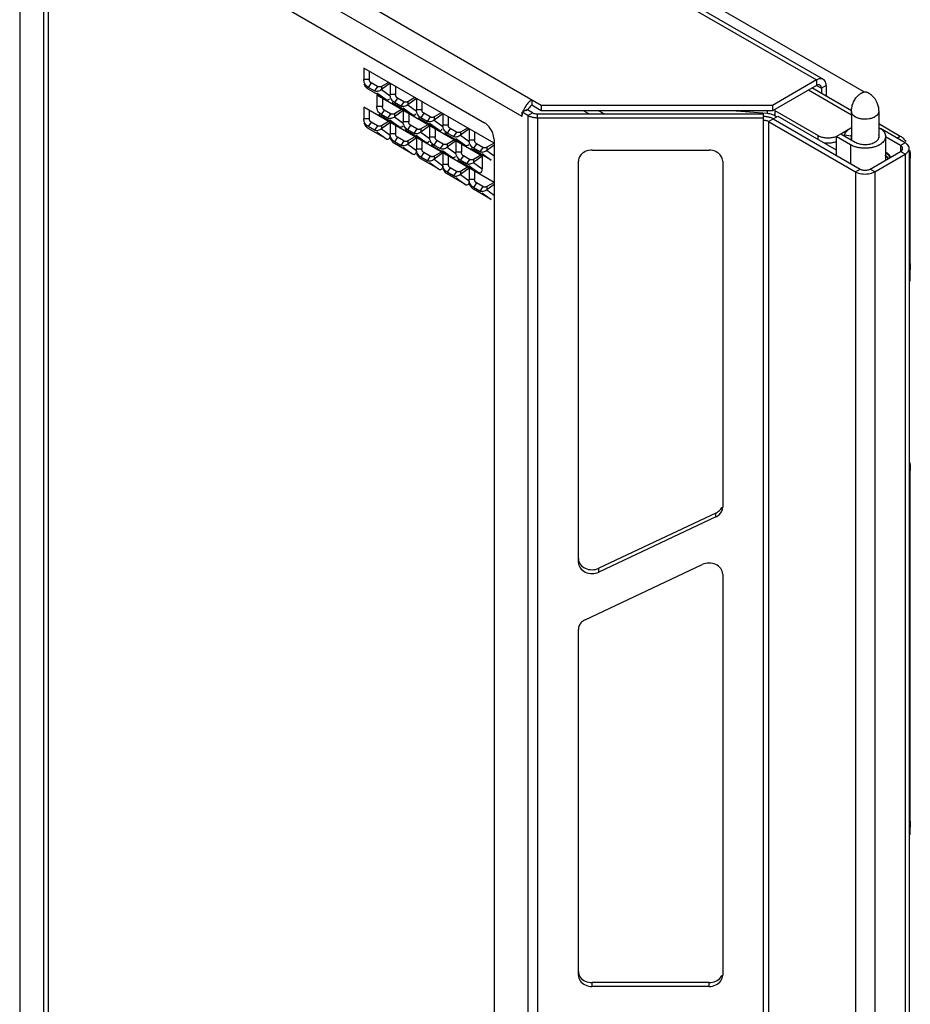
# Model space of a CAD drawing. Units: inches. Extents: x 5 to 265, y 8 to 171.
# Drawn here: x 224 to 231, y 138 to 144 of the extents above; entities that cross this region are included whole.
import ezdxf

# ---------------------------------------------------------------- set-up
doc = ezdxf.new("R2010")
doc.units = ezdxf.units.IN
doc.header["$LTSCALE"] = 14.96
doc.header["$MEASUREMENT"] = 0
doc.layers.get('0').update_dxf_attribs({"linetype": 'CONTINUOUS'})
doc.layers.add('03_ALL_AXES', color=7, linetype='CONTINUOUS')

msp = doc.modelspace()

# ---------------------------------------------------------------- linework, layer by layer
at = {"color": 7, "linetype": 'Continuous'}
for p, q in [((225.6041, 146.4342), (229.9306, 143.9363)), ((225.5572, 146.4296), (229.8837, 143.9317)), ((226.71, 145.8712), (230.2106, 143.8501)), ((227.9955, 143.7579), (224.4626, 145.7976)), ((224.4149, 145.7027), (224.4149, 97.6464)), ((227.8641, 143.6807), (224.4149, 145.6721)), ((225.265, 144.9896), (227.6044, 143.6389)), ((224.6127, 122.4391), (224.6127, 144.613)), ((224.5809, 122.4207), (224.5809, 144.5946)), ((226.7767, 144.0139), (226.7767, 143.9356)), ((227.6707, 143.4978), (226.7767, 144.0139)), ((226.8142, 143.9356), (226.7767, 143.9356)), ((226.8142, 143.9923), (226.8142, 143.9356)), ((226.8275, 143.9123), (226.8068, 143.8813)), ((226.85, 143.8563), (226.8068, 143.8813)), ((226.9276, 143.7998), (226.8068, 143.8696)), ((226.8708, 143.8873), (226.8275, 143.9123)), ((226.8708, 143.8873), (226.85, 143.8563)), ((226.9463, 143.9155), (226.8976, 143.8874)), ((226.9575, 143.9092), (226.8976, 143.8657)), ((226.8976, 143.8874), (226.8976, 143.8657)), ((226.9575, 143.9092), (226.9575, 143.8312)), ((226.995, 143.8879), (226.995, 143.8312)), ((229.8837, 143.9317), (229.5827, 143.7579)), ((229.8837, 143.8949), (229.5827, 143.7212)), ((230.1244, 143.72), (229.8525, 143.8769)), ((229.8837, 143.9317), (229.8837, 143.8949)), ((229.8837, 143.8949), (229.9182, 143.875)), ((229.95, 143.8934), (229.9182, 143.875)), ((229.9182, 143.875), (229.9182, 143.839)), ((229.95, 143.8934), (229.95, 143.8206)), ((226.8663, 143.8444), (226.9276, 143.7998)), ((226.8668, 143.8272), (226.8668, 143.7488)), ((227.5904, 143.4094), (226.8668, 143.8272)), ((226.8976, 143.8657), (226.9575, 143.8221)), ((226.9043, 143.8055), (226.9043, 143.7488)), ((226.995, 143.8312), (226.9575, 143.8312)), ((227.0084, 143.8079), (226.9876, 143.7769)), ((227.0516, 143.7829), (227.0084, 143.8079)), ((227.1272, 143.8111), (227.0785, 143.783)), ((227.1384, 143.8048), (227.0785, 143.7613)), ((227.1384, 143.8048), (227.1384, 143.7268)), ((229.8286, 143.8631), (230.124, 143.6925)), ((226.7767, 143.7445), (226.7767, 143.6661)), ((227.6707, 143.2283), (226.7767, 143.7445)), ((226.9043, 143.7488), (226.8668, 143.7488)), ((227.0309, 143.7519), (226.9876, 143.7769)), ((227.1085, 143.6954), (226.9876, 143.7652)), ((227.0516, 143.7829), (227.0309, 143.7519)), ((227.0472, 143.74), (227.1085, 143.6954)), ((227.0785, 143.783), (227.0785, 143.7613)), ((227.0785, 143.7613), (227.1384, 143.7177)), ((227.1759, 143.7835), (227.1759, 143.7268)), ((227.8773, 143.734), (227.8733, 143.7247)), ((227.8824, 143.7439), (227.8773, 143.734)), ((227.8881, 143.7533), (227.8824, 143.7439)), ((227.9304, 143.7955), (227.9304, 143.7587)), ((227.9955, 143.7212), (227.9304, 143.7587)), ((227.9955, 143.7579), (227.9955, 143.7212)), ((229.5827, 143.7579), (227.9955, 143.7579)), ((229.5827, 143.7579), (229.5827, 143.7212)), ((226.8142, 143.6661), (226.7767, 143.6661)), ((226.8142, 143.7228), (226.8142, 143.6661)), ((226.9177, 143.7255), (226.8969, 143.6945)), ((226.9402, 143.6696), (226.8969, 143.6945)), ((227.0178, 143.613), (226.8969, 143.6828)), ((226.961, 143.7006), (226.9177, 143.7255)), ((226.961, 143.7006), (226.9402, 143.6696)), ((227.0365, 143.7287), (226.9878, 143.7006)), ((227.0477, 143.7225), (226.9878, 143.679)), ((226.9878, 143.7006), (226.9878, 143.679)), ((226.9878, 143.679), (227.0477, 143.6353)), ((227.0477, 143.7225), (227.0477, 143.6444)), ((227.0852, 143.7011), (227.0852, 143.6444)), ((227.1759, 143.7268), (227.1384, 143.7268)), ((227.1892, 143.7035), (227.1684, 143.6725)), ((227.2117, 143.6475), (227.1684, 143.6725)), ((227.2325, 143.6785), (227.1892, 143.7035)), ((227.2325, 143.6785), (227.2117, 143.6475)), ((227.308, 143.7067), (227.2593, 143.6786)), ((227.3192, 143.7004), (227.2593, 143.6569)), ((227.2593, 143.6786), (227.2593, 143.6569)), ((227.3192, 143.7004), (227.3192, 143.6224)), ((227.3567, 143.6791), (227.3567, 143.6224)), ((227.8641, 143.7113), (227.896, 143.7296)), ((227.8641, 143.6807), (227.8641, 143.7113)), ((227.903, 143.6889), (227.8641, 143.7113)), ((227.8733, 143.7247), (227.8952, 143.7225)), ((227.9348, 143.7072), (227.896, 143.7296)), ((227.903, 143.6889), (227.9348, 143.7072)), ((227.903, 143.6889), (227.903, 95.6326)), ((227.9693, 143.673), (227.9693, 143.699)), ((227.9693, 143.699), (229.5214, 143.699)), ((227.9693, 143.673), (227.9693, 95.6167)), ((227.9693, 143.673), (229.5214, 143.673)), ((229.5827, 143.7212), (227.9955, 143.7212)), ((228.3224, 143.699), (228.284, 143.7212)), ((228.4263, 143.699), (228.3879, 143.7212)), ((229.545, 143.7016), (229.3033, 143.7212)), ((229.5214, 143.673), (229.5214, 143.699)), ((229.5214, 95.6167), (229.5214, 143.673)), ((229.545, 143.7212), (229.545, 143.7016)), ((229.5559, 143.6464), (229.5877, 143.6648)), ((229.5877, 143.6647), (229.6195, 143.6831)), ((229.5877, 143.6648), (230.1833, 143.3209)), ((229.5982, 143.723), (229.5982, 143.6862)), ((229.5982, 143.723), (229.8969, 143.5505)), ((229.5982, 143.6862), (229.6116, 143.6785)), ((229.6195, 143.6831), (230.0189, 143.4526)), ((230.124, 143.7162), (230.124, 143.5205)), ((230.3115, 143.7162), (230.3115, 143.534)), ((226.8275, 143.6429), (226.8068, 143.6119)), ((226.85, 143.5869), (226.8068, 143.6119)), ((226.9276, 143.5303), (226.8068, 143.6001)), ((226.8708, 143.6179), (226.8275, 143.6429)), ((226.8708, 143.6179), (226.85, 143.5869)), ((226.9463, 143.6461), (226.8976, 143.6179)), ((226.9575, 143.6398), (226.8976, 143.5963)), ((226.8976, 143.6179), (226.8976, 143.5963)), ((226.8976, 143.5963), (226.9575, 143.5527)), ((226.9565, 143.6577), (227.0178, 143.613)), ((226.9575, 143.6398), (226.9575, 143.5617)), ((226.995, 143.6184), (226.995, 143.5617)), ((227.0852, 143.6444), (227.0477, 143.6444)), ((227.0985, 143.6211), (227.0778, 143.5901)), ((227.1418, 143.5962), (227.0985, 143.6211)), ((227.1418, 143.5962), (227.121, 143.5651)), ((227.2893, 143.591), (227.1684, 143.6607)), ((227.2173, 143.6243), (227.1686, 143.5962)), ((227.2285, 143.6181), (227.1686, 143.5746)), ((227.1686, 143.5962), (227.1686, 143.5746)), ((227.228, 143.6356), (227.2893, 143.591)), ((227.2285, 143.6181), (227.2285, 143.54)), ((227.2593, 143.6569), (227.3192, 143.6133)), ((227.266, 143.5967), (227.266, 143.54)), ((227.3567, 143.6224), (227.3192, 143.6224)), ((227.3701, 143.5991), (227.3493, 143.5681)), ((227.4133, 143.5741), (227.3701, 143.5991)), ((227.4889, 143.6023), (227.4402, 143.5742)), ((229.5559, 143.6464), (229.5559, 95.6269)), ((229.5559, 143.6464), (230.1515, 143.3025)), ((230.0507, 143.5628), (230.1126, 143.5985)), ((230.3115, 143.6327), (230.4591, 143.5475)), ((230.4935, 143.5), (230.3231, 143.5984)), ((226.8663, 143.575), (226.9276, 143.5303)), ((226.995, 143.5617), (226.9575, 143.5617)), ((227.0084, 143.5385), (226.9876, 143.5074)), ((227.0516, 143.5135), (227.0084, 143.5385)), ((227.121, 143.5651), (227.0778, 143.5901)), ((227.1986, 143.5086), (227.0778, 143.5784)), ((227.1272, 143.5416), (227.0785, 143.5135)), ((227.1384, 143.5354), (227.0785, 143.4919)), ((227.1373, 143.5533), (227.1986, 143.5086)), ((227.1384, 143.5354), (227.1384, 143.4573)), ((227.1686, 143.5746), (227.2285, 143.5309)), ((227.266, 143.54), (227.2285, 143.54)), ((227.3925, 143.5431), (227.3493, 143.5681)), ((227.4702, 143.4865), (227.3493, 143.5563)), ((227.4133, 143.5741), (227.3925, 143.5431)), ((227.4089, 143.5312), (227.4702, 143.4865)), ((227.5, 143.596), (227.4402, 143.5525)), ((227.4402, 143.5742), (227.4402, 143.5525)), ((227.4402, 143.5525), (227.5, 143.5089)), ((227.5, 143.596), (227.5, 143.518)), ((227.5375, 143.5747), (227.5375, 143.518)), ((229.8969, 143.523), (229.8969, 143.5505)), ((230.0189, 143.5444), (230.0507, 143.5628)), ((230.0189, 143.5444), (230.0189, 143.4158)), ((230.1181, 143.4872), (230.0189, 143.5444)), ((230.0507, 143.5628), (230.1499, 143.5055)), ((230.0774, 143.5523), (230.0774, 143.5474)), ((230.1219, 143.5474), (230.1219, 143.5217)), ((230.4617, 143.4816), (230.3572, 143.542)), ((230.4352, 143.5337), (230.4591, 143.5475)), ((227.0309, 143.4825), (226.9876, 143.5074)), ((227.1085, 143.4259), (226.9876, 143.4957)), ((227.0516, 143.5135), (227.0309, 143.4825)), ((227.0472, 143.4706), (227.1085, 143.4259)), ((227.0785, 143.5135), (227.0785, 143.4919)), ((227.0785, 143.4919), (227.1384, 143.4483)), ((227.1759, 143.514), (227.1759, 143.4573)), ((227.2794, 143.5167), (227.2586, 143.4857)), ((227.3019, 143.4607), (227.2586, 143.4857)), ((227.3795, 143.4042), (227.2586, 143.474)), ((227.3226, 143.4918), (227.2794, 143.5167)), ((227.3226, 143.4918), (227.3019, 143.4607)), ((227.4038, 143.5232), (227.3495, 143.4918)), ((227.4094, 143.5137), (227.3495, 143.4702)), ((227.3495, 143.4918), (227.3495, 143.4702)), ((227.3495, 143.4702), (227.4094, 143.4265)), ((227.4094, 143.5137), (227.4094, 143.4356)), ((227.4469, 143.4923), (227.4469, 143.4356)), ((227.5375, 143.518), (227.5, 143.518)), ((227.5509, 143.4947), (227.5301, 143.4637)), ((227.5734, 143.4387), (227.5301, 143.4637)), ((227.5942, 143.4697), (227.5509, 143.4947)), ((227.5942, 143.4697), (227.5734, 143.4387)), ((227.6707, 143.4984), (227.621, 143.4698)), ((227.6707, 143.4842), (227.621, 143.4481)), ((227.621, 143.4698), (227.621, 143.4481)), ((227.6707, 143.5241), (227.6707, 96.0655)), ((230.1181, 143.4872), (230.1181, 143.3586)), ((230.4935, 143.5), (230.4617, 143.4816)), ((230.4617, 143.4816), (230.4617, 143.4418)), ((227.1759, 143.4573), (227.1384, 143.4573)), ((227.1892, 143.4341), (227.1684, 143.403)), ((227.2117, 143.3781), (227.1684, 143.403)), ((227.2325, 143.4091), (227.1892, 143.4341)), ((227.2325, 143.4091), (227.2117, 143.3781)), ((227.308, 143.4372), (227.2593, 143.4091)), ((227.3192, 143.431), (227.2593, 143.3875)), ((227.2593, 143.4091), (227.2593, 143.3875)), ((227.3182, 143.4488), (227.3795, 143.4042)), ((227.3192, 143.431), (227.3192, 143.3529)), ((227.3567, 143.4096), (227.3567, 143.3529)), ((227.4469, 143.4356), (227.4094, 143.4356)), ((227.4602, 143.4123), (227.4394, 143.3813)), ((227.5035, 143.3873), (227.4602, 143.4123)), ((227.651, 143.3821), (227.5301, 143.4519)), ((227.5849, 143.4189), (227.5303, 143.3874)), ((227.5904, 143.4094), (227.5303, 143.3657)), ((227.5897, 143.4268), (227.651, 143.3821)), ((227.5904, 143.4094), (227.5904, 143.322)), ((227.621, 143.4481), (227.6707, 143.4119)), ((230.2522, 143.3209), (230.4617, 143.4418)), ((230.284, 143.3025), (230.4935, 143.4235)), ((230.3638, 143.4331), (230.3588, 143.4225)), ((230.3588, 143.426), (230.3611, 143.4273)), ((230.3638, 143.4331), (230.3652, 143.434)), ((230.3651, 143.4323), (230.3638, 143.4331)), ((230.3653, 143.4321), (230.3651, 143.4323)), ((230.3652, 143.434), (230.3656, 143.4338)), ((230.3656, 143.4338), (230.3686, 143.4317)), ((230.4935, 143.4235), (230.4617, 143.4418)), ((230.4935, 143.4235), (230.4935, 95.4039)), ((230.521, 143.4418), (230.521, 95.4422)), ((230.5253, 143.4327), (230.5253, 142.5521)), ((227.2893, 143.3215), (227.1684, 143.3913)), ((227.228, 143.3662), (227.2893, 143.3215)), ((227.2593, 143.3875), (227.3192, 143.3439)), ((227.3567, 143.3529), (227.3192, 143.3529)), ((227.3701, 143.3296), (227.3493, 143.2986)), ((227.4133, 143.3047), (227.3701, 143.3296)), ((227.4827, 143.3563), (227.4394, 143.3813)), ((227.5603, 143.2998), (227.4394, 143.3696)), ((227.4889, 143.3328), (227.4402, 143.3047)), ((227.5, 143.3266), (227.4402, 143.2831)), ((227.5035, 143.3873), (227.4827, 143.3563)), ((227.499, 143.3444), (227.5603, 143.2998)), ((227.5, 143.3266), (227.5, 143.2485)), ((227.5303, 143.3874), (227.5303, 143.3657)), ((227.5303, 143.3657), (227.5904, 143.322)), ((230.3592, 143.3827), (230.3588, 143.3835)), ((227.3925, 143.2737), (227.3493, 143.2986)), ((227.4702, 143.2171), (227.3493, 143.2869)), ((227.4133, 143.3047), (227.3925, 143.2737)), ((227.4089, 143.2618), (227.4702, 143.2171)), ((227.4402, 143.3047), (227.4402, 143.2831)), ((227.4402, 143.2831), (227.5, 143.2395)), ((227.5375, 143.3052), (227.5375, 143.2485)), ((230.1515, 143.3025), (230.1833, 143.3209)), ((230.1515, 143.3025), (230.1515, 95.283)), ((230.284, 143.3025), (230.2522, 143.3209)), ((230.284, 143.3025), (230.284, 95.283)), ((227.5375, 143.2485), (227.5, 143.2485)), ((227.5509, 143.2252), (227.5301, 143.1942)), ((227.5734, 143.1692), (227.5301, 143.1942)), ((227.5942, 143.2003), (227.5509, 143.2252)), ((227.5942, 143.2003), (227.5734, 143.1692)), ((227.6707, 143.229), (227.621, 143.2003)), ((227.6707, 143.2148), (227.621, 143.1787)), ((227.621, 143.2003), (227.621, 143.1787)), ((227.651, 143.1127), (227.5301, 143.1825)), ((227.5897, 143.1574), (227.651, 143.1127)), ((227.621, 143.1787), (227.6707, 143.1425)), ((230.5255, 141.2632), (230.5255, 138.7543))]:
    msp.add_line(p, q, dxfattribs=at)
for points, start_tangent, end_tangent in [([(226.7802, 143.9146), (226.7784, 143.9206), (226.7767, 143.9356)], (-0.325834, 0.945427), (-0.000003, 1)), ([(226.8157, 143.9265), (226.815, 143.929), (226.8142, 143.9356)], (-0.33278, 0.943004), (-0.000004, 1)), ([(229.9169, 143.9406), (229.8837, 143.9317)], (-0.991762, 0.128091), (-0.866027, -0.499998)), ([(229.9304, 143.9359), (229.9169, 143.9406)], (-0.866028, 0.499995), (-0.991762, 0.128091)), ([(229.9411, 143.9266), (229.9304, 143.9359)], (-0.606796, 0.794857), (-0.866028, 0.499995)), ([(226.8068, 143.8696), (226.791, 143.8832), (226.7801, 143.9038)], (-0.86603, 0.499992), (-0.302887, 0.953026)), ([(226.8068, 143.8813), (226.7935, 143.8923), (226.784, 143.9058), (226.7802, 143.9146)], (-0.848337, 0.529456), (-0.325834, 0.945427)), ([(226.8203, 143.9185), (226.8174, 143.9227), (226.8157, 143.9265)], (-0.637176, 0.770718), (-0.33278, 0.943004)), ([(226.8275, 143.9123), (226.8216, 143.9169), (226.8203, 143.9185)], (-0.86603, 0.499992), (-0.637176, 0.770718)), ([(226.8798, 143.8841), (226.8777, 143.8845), (226.8708, 143.8873)], (-0.98605, 0.16645), (-0.86603, 0.499992)), ([(226.8976, 143.8874), (226.8916, 143.8848), (226.8848, 143.8837), (226.8798, 143.8841)], (-0.866023, -0.500004), (-0.98605, 0.16645)), ([(229.8925, 143.8988), (229.8837, 143.8949)], (-0.96241, -0.271601), (-0.866027, -0.499998)), ([(229.901, 143.8996), (229.8925, 143.8988)], (-0.991762, 0.128091), (-0.96241, -0.271601)), ([(229.908, 143.8971), (229.901, 143.8996)], (-0.866028, 0.499995), (-0.991762, 0.128091)), ([(229.9136, 143.8923), (229.908, 143.8971)], (-0.606796, 0.794857), (-0.866028, 0.499995)), ([(229.9182, 143.875), (229.9136, 143.8923)], (0, 1), (-0.606796, 0.794857)), ([(229.95, 143.8934), (229.9411, 143.9266)], (0, 1), (-0.606796, 0.794857)), ([(226.8646, 143.853), (226.8612, 143.8532), (226.85, 143.8563)], (-0.99999, -0.00456), (-0.890973, 0.454057)), ([(226.8976, 143.8657), (226.8859, 143.8585), (226.8735, 143.8541), (226.8646, 143.853)], (-0.801679, -0.597754), (-0.99999, -0.00456)), ([(226.9276, 143.7998), (226.9434, 143.7952), (226.9543, 143.8032)], (0.86603, -0.499992), (0.518244, 0.855233)), ([(226.961, 143.8102), (226.9593, 143.8162), (226.9575, 143.8312)], (-0.325834, 0.945427), (-0.000003, 1)), ([(226.9738, 143.7885), (226.9648, 143.8014), (226.961, 143.8102)], (-0.667487, 0.744622), (-0.325834, 0.945427)), ([(226.9966, 143.8221), (226.9958, 143.8246), (226.995, 143.8312)], (-0.33278, 0.943004), (-0.000004, 1)), ([(227.0011, 143.814), (226.9983, 143.8183), (226.9966, 143.8221)], (-0.637176, 0.770718), (-0.33278, 0.943004)), ([(227.0084, 143.8079), (227.0025, 143.8125), (227.0011, 143.814)], (-0.86603, 0.499992), (-0.637176, 0.770718)), ([(226.8703, 143.7279), (226.8686, 143.7338), (226.8668, 143.7488)], (-0.325834, 0.945427), (-0.000003, 1)), ([(226.9059, 143.7397), (226.9051, 143.7423), (226.9043, 143.7488)], (-0.33278, 0.943004), (-0.000004, 1)), ([(226.9104, 143.7317), (226.9076, 143.7359), (226.9059, 143.7397)], (-0.637176, 0.770718), (-0.33278, 0.943004)), ([(226.9177, 143.7255), (226.9118, 143.7301), (226.9104, 143.7317)], (-0.86603, 0.499992), (-0.637176, 0.770718)), ([(226.9876, 143.7652), (226.9718, 143.7788)], (-0.86603, 0.499992), (-0.626256, 0.779618)), ([(226.9876, 143.7769), (226.9743, 143.7879), (226.9738, 143.7885)], (-0.848337, 0.529456), (-0.667487, 0.744622)), ([(227.0454, 143.7486), (227.0421, 143.7488), (227.0309, 143.7519)], (-0.99999, -0.00456), (-0.890973, 0.454057)), ([(227.0785, 143.7613), (227.0667, 143.7541), (227.0544, 143.7497), (227.0454, 143.7486)], (-0.801679, -0.597754), (-0.99999, -0.00456)), ([(227.0606, 143.7797), (227.0586, 143.7801), (227.0516, 143.7829)], (-0.98605, 0.16645), (-0.86603, 0.499992)), ([(227.0785, 143.783), (227.0724, 143.7804), (227.0657, 143.7793), (227.0606, 143.7797)], (-0.866023, -0.500004), (-0.98605, 0.16645)), ([(227.9304, 143.7955), (227.9079, 143.7779), (227.8881, 143.7533)], (-0.866027, -0.499998), (-0.545154, -0.838336)), ([(227.9084, 143.7368), (227.9007, 143.7219)], (-0.545154, -0.838336), (-0.365701, -0.930732)), ([(227.9304, 143.7587), (227.9187, 143.7496), (227.9084, 143.7368)], (-0.866027, -0.499998), (-0.545154, -0.838336)), ([(226.7802, 143.6452), (226.7784, 143.6511), (226.7767, 143.6661)], (-0.325834, 0.945427), (-0.000003, 1)), ([(226.8157, 143.6571), (226.815, 143.6596), (226.8142, 143.6661)], (-0.33278, 0.943004), (-0.000004, 1)), ([(226.8835, 143.7057), (226.8741, 143.719), (226.8703, 143.7279)], (-0.674534, 0.738243), (-0.325834, 0.945427)), ([(226.8969, 143.6828), (226.8811, 143.6964)], (-0.86603, 0.499992), (-0.626003, 0.779821)), ([(226.8969, 143.6945), (226.8836, 143.7055), (226.8835, 143.7057)], (-0.848337, 0.529456), (-0.674534, 0.738243)), ([(226.9547, 143.6663), (226.9514, 143.6664), (226.9402, 143.6696)], (-0.99999, -0.00456), (-0.890973, 0.454057)), ([(226.9878, 143.679), (226.9761, 143.6717), (226.9637, 143.6673), (226.9547, 143.6663)], (-0.801679, -0.597754), (-0.99999, -0.00456)), ([(226.9699, 143.6973), (226.9679, 143.6978), (226.961, 143.7006)], (-0.98605, 0.16645), (-0.86603, 0.499992)), ([(226.9878, 143.7006), (226.9817, 143.698), (226.975, 143.697), (226.9699, 143.6973)], (-0.866023, -0.500004), (-0.98605, 0.16645)), ([(227.1085, 143.6954), (227.1243, 143.6908)], (0.86603, -0.499992), (0.984967, 0.17274)), ([(227.1243, 143.6908), (227.1351, 143.6988)], (0.984967, 0.17274), (0.518244, 0.855233)), ([(227.1419, 143.7058), (227.1401, 143.7117), (227.1384, 143.7268)], (-0.325834, 0.945427), (-0.000003, 1)), ([(227.1546, 143.6841), (227.1457, 143.697), (227.1419, 143.7058)], (-0.667487, 0.744622), (-0.325834, 0.945427)), ([(227.1684, 143.6607), (227.1527, 143.6743)], (-0.86603, 0.499992), (-0.626256, 0.779618)), ([(227.1684, 143.6725), (227.1552, 143.6835), (227.1546, 143.6841)], (-0.848337, 0.529456), (-0.667487, 0.744622)), ([(227.1774, 143.7177), (227.1766, 143.7202), (227.1759, 143.7268)], (-0.33278, 0.943004), (-0.000004, 1)), ([(227.182, 143.7096), (227.1791, 143.7138), (227.1774, 143.7177)], (-0.637176, 0.770718), (-0.33278, 0.943004)), ([(227.1892, 143.7035), (227.1833, 143.7081), (227.182, 143.7096)], (-0.86603, 0.499992), (-0.637176, 0.770718)), ([(227.2414, 143.6753), (227.2394, 143.6757), (227.2325, 143.6785)], (-0.98605, 0.16645), (-0.86603, 0.499992)), ([(227.2593, 143.6786), (227.2533, 143.676), (227.2465, 143.6749), (227.2414, 143.6753)], (-0.866023, -0.500004), (-0.98605, 0.16645)), ([(227.8641, 143.6807), (227.8652, 143.6947), (227.8683, 143.7095), (227.8683, 143.7099)], (0, 1), (0.263174, 0.964748)), ([(227.8683, 143.7099), (227.8733, 143.7247)], (0.263174, 0.964748), (0.365701, 0.930732)), ([(227.903, 143.6889), (227.9224, 143.6803)], (0.86603, -0.499992), (0.94868, -0.316239)), ([(227.9224, 143.6803), (227.945, 143.6748)], (0.94868, -0.316239), (0.988266, -0.15274)), ([(227.9348, 143.7072), (227.9449, 143.7028), (227.9567, 143.6999)], (0.86603, -0.499992), (0.988266, -0.15274)), ([(227.945, 143.6748), (227.9693, 143.673)], (0.988266, -0.15274), (1, 0.000002)), ([(227.9567, 143.6999), (227.9693, 143.699)], (0.988266, -0.15274), (1, 0.000002)), ([(229.5457, 143.6788), (229.5214, 143.6806)], (-0.988266, 0.15274), (-1, -0.000002)), ([(229.5982, 143.6862), (229.5825, 143.6935), (229.5645, 143.6987), (229.545, 143.7016)], (-0.86603, 0.499992), (-0.996725, 0.080872)), ([(229.5877, 143.6648), (229.5683, 143.6734), (229.5457, 143.6788)], (-0.86603, 0.499992), (-0.988266, 0.15274)), ([(226.8068, 143.6001), (226.791, 143.6137), (226.7801, 143.6343)], (-0.86603, 0.499992), (-0.302887, 0.953027)), ([(226.8068, 143.6119), (226.7935, 143.6228), (226.784, 143.6364), (226.7802, 143.6452)], (-0.848337, 0.529456), (-0.325834, 0.945427)), ([(226.8203, 143.649), (226.8174, 143.6532), (226.8157, 143.6571)], (-0.637176, 0.770718), (-0.33278, 0.943004)), ([(226.8275, 143.6429), (226.8216, 143.6475), (226.8203, 143.649)], (-0.86603, 0.499992), (-0.637176, 0.770718)), ([(226.8976, 143.5963), (226.8859, 143.5891), (226.8735, 143.5847), (226.8646, 143.5836)], (-0.801679, -0.597754), (-0.99999, -0.00456)), ([(226.8798, 143.6147), (226.8777, 143.6151), (226.8708, 143.6179)], (-0.98605, 0.16645), (-0.86603, 0.499992)), ([(226.8976, 143.6179), (226.8916, 143.6154), (226.8848, 143.6143), (226.8798, 143.6147)], (-0.866023, -0.500004), (-0.98605, 0.16645)), ([(227.0178, 143.613), (227.0336, 143.6084)], (0.86603, -0.499992), (0.984967, 0.17274)), ([(227.0336, 143.6084), (227.0445, 143.6164)], (0.984967, 0.17274), (0.518244, 0.855233)), ([(227.0512, 143.6235), (227.0494, 143.6294), (227.0477, 143.6444)], (-0.325834, 0.945427), (-0.000003, 1)), ([(227.0643, 143.6013), (227.055, 143.6146), (227.0512, 143.6235)], (-0.674534, 0.738243), (-0.325834, 0.945427)), ([(227.0778, 143.5901), (227.0645, 143.6011), (227.0643, 143.6013)], (-0.848337, 0.529456), (-0.674534, 0.738243)), ([(227.0867, 143.6353), (227.086, 143.6379), (227.0852, 143.6444)], (-0.33278, 0.943004), (-0.000004, 1)), ([(227.0913, 143.6273), (227.0884, 143.6315), (227.0867, 143.6353)], (-0.637176, 0.770718), (-0.33278, 0.943004)), ([(227.0985, 143.6211), (227.0926, 143.6257), (227.0913, 143.6273)], (-0.86603, 0.499992), (-0.637176, 0.770718)), ([(227.1508, 143.5929), (227.1487, 143.5933), (227.1418, 143.5962)], (-0.98605, 0.16645), (-0.86603, 0.499992)), ([(227.1686, 143.5962), (227.1626, 143.5936), (227.1558, 143.5926), (227.1508, 143.5929)], (-0.866023, -0.500004), (-0.98605, 0.16645)), ([(227.2262, 143.6442), (227.2229, 143.6444), (227.2117, 143.6475)], (-0.99999, -0.00456), (-0.890973, 0.454057)), ([(227.2593, 143.6569), (227.2476, 143.6497), (227.2352, 143.6453), (227.2262, 143.6442)], (-0.801679, -0.597754), (-0.99999, -0.00456)), ([(227.3227, 143.6014), (227.321, 143.6073), (227.3192, 143.6224)], (-0.325834, 0.945427), (-0.000003, 1)), ([(227.3355, 143.5797), (227.3265, 143.5926), (227.3227, 143.6014)], (-0.667487, 0.744622), (-0.325834, 0.945427)), ([(227.3582, 143.6133), (227.3575, 143.6158), (227.3567, 143.6224)], (-0.33278, 0.943004), (-0.000004, 1)), ([(227.3628, 143.6052), (227.3599, 143.6094), (227.3582, 143.6133)], (-0.637176, 0.770718), (-0.33278, 0.943004)), ([(227.3701, 143.5991), (227.3642, 143.6037), (227.3628, 143.6052)], (-0.86603, 0.499992), (-0.637176, 0.770718)), ([(227.6376, 143.6096), (227.6044, 143.6389)], (-0.626515, 0.779409), (-0.86603, 0.499992)), ([(227.6618, 143.5675), (227.6376, 143.6096)], (-0.361736, 0.932281), (-0.626515, 0.779409)), ([(229.534, 143.6537), (229.5214, 143.6546)], (-0.988266, 0.15274), (-1, -0.000002)), ([(229.5559, 143.6464), (229.5458, 143.6509), (229.534, 143.6537)], (-0.86603, 0.499992), (-0.988266, 0.15274)), ([(226.8646, 143.5836), (226.8612, 143.5837), (226.85, 143.5869)], (-0.99999, -0.00456), (-0.890973, 0.454057)), ([(226.9276, 143.5303), (226.9434, 143.5257), (226.9543, 143.5337), (226.9576, 143.5519)], (0.86603, -0.499992), (0, 1)), ([(226.961, 143.5408), (226.9593, 143.5467), (226.9575, 143.5617)], (-0.325834, 0.945427), (-0.000003, 1)), ([(226.9876, 143.4957), (226.9718, 143.5093), (226.9609, 143.5299)], (-0.86603, 0.499992), (-0.301476, 0.953474)), ([(226.9876, 143.5074), (226.9743, 143.5184), (226.9648, 143.5319), (226.961, 143.5408)], (-0.848337, 0.529456), (-0.325834, 0.945427)), ([(226.9966, 143.5526), (226.9958, 143.5552), (226.995, 143.5617)], (-0.33278, 0.943004), (-0.000004, 1)), ([(227.0011, 143.5446), (226.9983, 143.5488), (226.9966, 143.5526)], (-0.637176, 0.770718), (-0.33278, 0.943004)), ([(227.0084, 143.5385), (227.0025, 143.5431), (227.0011, 143.5446)], (-0.86603, 0.499992), (-0.637176, 0.770718)), ([(227.0778, 143.5784), (227.062, 143.592)], (-0.86603, 0.499992), (-0.626256, 0.779618)), ([(227.1356, 143.5619), (227.1322, 143.562), (227.121, 143.5651)], (-0.99999, -0.00456), (-0.890973, 0.454057)), ([(227.1686, 143.5746), (227.1569, 143.5673), (227.1445, 143.5629), (227.1356, 143.5619)], (-0.801679, -0.597754), (-0.99999, -0.00456)), ([(227.232, 143.519), (227.2303, 143.525), (227.2285, 143.54)], (-0.325834, 0.945427), (-0.000003, 1)), ([(227.2676, 143.5309), (227.2668, 143.5334), (227.266, 143.54)], (-0.33278, 0.943004), (-0.000004, 1)), ([(227.2721, 143.5229), (227.2693, 143.5271), (227.2676, 143.5309)], (-0.637176, 0.770718), (-0.33278, 0.943004)), ([(227.2893, 143.591), (227.3051, 143.5864)], (0.86603, -0.499992), (0.984967, 0.17274)), ([(227.3051, 143.5864), (227.316, 143.5944)], (0.984967, 0.17274), (0.518244, 0.855233)), ([(227.3493, 143.5563), (227.3335, 143.5699)], (-0.86603, 0.499992), (-0.626256, 0.779618)), ([(227.3493, 143.5681), (227.336, 143.5791), (227.3355, 143.5797)], (-0.848337, 0.529456), (-0.667487, 0.744622)), ([(227.4071, 143.5398), (227.4038, 143.54), (227.3925, 143.5431)], (-0.99999, -0.00456), (-0.890973, 0.454057)), ([(227.4402, 143.5525), (227.4284, 143.5453), (227.4161, 143.5409), (227.4071, 143.5398)], (-0.801679, -0.597754), (-0.99999, -0.00456)), ([(227.4223, 143.5709), (227.4203, 143.5713), (227.4133, 143.5741)], (-0.98605, 0.16645), (-0.86603, 0.499992)), ([(227.4402, 143.5742), (227.4341, 143.5716), (227.4274, 143.5705), (227.4223, 143.5709)], (-0.866023, -0.500004), (-0.98605, 0.16645)), ([(227.6707, 143.5241), (227.6618, 143.5675)], (0, 1), (-0.361736, 0.932281)), ([(229.8969, 143.5505), (229.9206, 143.5406), (229.9485, 143.5353), (229.9779, 143.5353), (230.0058, 143.5406), (230.0186, 143.5451)], (0.86603, -0.499992), (0.921075, 0.389385)), ([(230.4591, 143.5475), (230.4795, 143.5319)], (0.86603, -0.499992), (0.724072, -0.689724)), ([(230.4795, 143.5319), (230.498, 143.5104)], (0.724072, -0.689724), (0.576637, -0.817)), ([(227.0454, 143.4792), (227.0421, 143.4793), (227.0309, 143.4825)], (-0.99999, -0.00456), (-0.890973, 0.454057)), ([(227.0785, 143.4919), (227.0667, 143.4847), (227.0544, 143.4802), (227.0454, 143.4792)], (-0.801679, -0.597754), (-0.99999, -0.00456)), ([(227.0606, 143.5103), (227.0586, 143.5107), (227.0516, 143.5135)], (-0.98605, 0.16645), (-0.86603, 0.499992)), ([(227.0785, 143.5135), (227.0724, 143.5109), (227.0657, 143.5099), (227.0606, 143.5103)], (-0.866023, -0.500004), (-0.98605, 0.16645)), ([(227.1986, 143.5086), (227.2144, 143.504)], (0.86603, -0.499992), (0.984967, 0.17274)), ([(227.2144, 143.504), (227.2253, 143.512)], (0.984967, 0.17274), (0.518244, 0.855233)), ([(227.2452, 143.4969), (227.2358, 143.5102), (227.232, 143.519)], (-0.674534, 0.738243), (-0.325834, 0.945427)), ([(227.2586, 143.474), (227.2428, 143.4876)], (-0.86603, 0.499992), (-0.626256, 0.779618)), ([(227.2586, 143.4857), (227.2453, 143.4967), (227.2452, 143.4969)], (-0.848337, 0.529456), (-0.674534, 0.738243)), ([(227.2794, 143.5167), (227.2735, 143.5213), (227.2721, 143.5229)], (-0.86603, 0.499992), (-0.637176, 0.770718)), ([(227.3495, 143.4702), (227.3377, 143.4629), (227.3254, 143.4585), (227.3164, 143.4575)], (-0.801679, -0.597754), (-0.99999, -0.00456)), ([(227.3316, 143.4885), (227.3296, 143.4889), (227.3226, 143.4918)], (-0.98605, 0.16645), (-0.86603, 0.499992)), ([(227.3495, 143.4918), (227.3434, 143.4892), (227.3367, 143.4882), (227.3316, 143.4885)], (-0.866023, -0.500004), (-0.98605, 0.16645)), ([(227.4702, 143.4865), (227.4859, 143.4819)], (0.86603, -0.499992), (0.984967, 0.17274)), ([(227.4859, 143.4819), (227.4968, 143.49)], (0.984967, 0.17274), (0.518244, 0.855233)), ([(227.5035, 143.497), (227.5018, 143.5029), (227.5, 143.518)], (-0.325834, 0.945427), (-0.000003, 1)), ([(227.5163, 143.4753), (227.5074, 143.4882), (227.5035, 143.497)], (-0.667487, 0.744622), (-0.325834, 0.945427)), ([(227.5301, 143.4519), (227.5144, 143.4655)], (-0.86603, 0.499992), (-0.626256, 0.779618)), ([(227.5301, 143.4637), (227.5169, 143.4747), (227.5163, 143.4753)], (-0.848337, 0.529456), (-0.667487, 0.744622)), ([(227.5391, 143.5089), (227.5383, 143.5114), (227.5375, 143.518)], (-0.33278, 0.943004), (-0.000004, 1)), ([(227.5436, 143.5008), (227.5408, 143.505), (227.5391, 143.5089)], (-0.637176, 0.770718), (-0.33278, 0.943004)), ([(227.5509, 143.4947), (227.545, 143.4993), (227.5436, 143.5008)], (-0.86603, 0.499992), (-0.637176, 0.770718)), ([(227.6031, 143.4665), (227.6011, 143.4669), (227.5942, 143.4697)], (-0.98605, 0.16645), (-0.86603, 0.499992)), ([(227.6124, 143.4666), (227.6082, 143.4661), (227.6031, 143.4665)], (-0.983052, -0.183328), (-0.98605, 0.16645)), ([(227.621, 143.4698), (227.6149, 143.4672), (227.6124, 143.4666)], (-0.866023, -0.500004), (-0.983052, -0.183328)), ([(230.0192, 143.5086), (230.0058, 143.5038), (229.9779, 143.4986), (229.9485, 143.4986), (229.9345, 143.5005)], (-0.918695, -0.394968), (-0.983156, 0.182766)), ([(230.4694, 143.476), (230.4617, 143.4816)], (-0.716417, 0.697673), (-0.86603, 0.499992)), ([(230.4743, 143.469), (230.4694, 143.476)], (-0.384969, 0.922929), (-0.716417, 0.697673)), ([(230.4757, 143.4617), (230.4743, 143.469)], (-0.000001, 1), (-0.384969, 0.922929)), ([(230.4743, 143.4545), (230.4757, 143.4617)], (0.384958, 0.922934), (-0.000001, 1)), ([(230.5087, 143.4888), (230.4935, 143.5)], (-0.711665, 0.702519), (-0.86603, 0.499992)), ([(230.5178, 143.4758), (230.5087, 143.4888)], (-0.384969, 0.922929), (-0.711665, 0.702519)), ([(230.5205, 143.4617), (230.5178, 143.4758)], (-0.000001, 1), (-0.384969, 0.922929)), ([(230.5178, 143.4477), (230.5205, 143.4617)], (0.384958, 0.922934), (-0.000001, 1)), ([(227.1085, 143.4259), (227.1243, 143.4213), (227.1351, 143.4293), (227.1385, 143.4475)], (0.86603, -0.499992), (0, 1)), ([(227.1419, 143.4364), (227.1401, 143.4423), (227.1384, 143.4573)], (-0.325834, 0.945427), (-0.000003, 1)), ([(227.1684, 143.3913), (227.1527, 143.4049), (227.1418, 143.4255)], (-0.86603, 0.499992), (-0.301476, 0.953474)), ([(227.1684, 143.403), (227.1552, 143.414), (227.1457, 143.4275), (227.1419, 143.4364)], (-0.848337, 0.529456), (-0.325834, 0.945427)), ([(227.1774, 143.4482), (227.1766, 143.4508), (227.1759, 143.4573)], (-0.33278, 0.943004), (-0.000004, 1)), ([(227.182, 143.4402), (227.1791, 143.4444), (227.1774, 143.4482)], (-0.637176, 0.770718), (-0.33278, 0.943004)), ([(227.1892, 143.4341), (227.1833, 143.4386), (227.182, 143.4402)], (-0.86603, 0.499992), (-0.637176, 0.770718)), ([(227.2414, 143.4058), (227.2394, 143.4063), (227.2325, 143.4091)], (-0.98605, 0.16645), (-0.86603, 0.499992)), ([(227.2593, 143.4091), (227.2533, 143.4065), (227.2465, 143.4055), (227.2414, 143.4058)], (-0.866023, -0.500004), (-0.98605, 0.16645)), ([(227.3164, 143.4575), (227.3131, 143.4576), (227.3019, 143.4607)], (-0.99999, -0.00456), (-0.890973, 0.454057)), ([(227.3795, 143.4042), (227.3953, 143.3996)], (0.86603, -0.499992), (0.984967, 0.17274)), ([(227.3953, 143.3996), (227.4061, 143.4076)], (0.984967, 0.17274), (0.518244, 0.855233)), ([(227.4129, 143.4146), (227.4111, 143.4206), (227.4094, 143.4356)], (-0.325834, 0.945427), (-0.000003, 1)), ([(227.426, 143.3925), (227.4167, 143.4058), (227.4129, 143.4146)], (-0.674534, 0.738243), (-0.325834, 0.945427)), ([(227.4484, 143.4265), (227.4476, 143.429), (227.4469, 143.4356)], (-0.33278, 0.943004), (-0.000004, 1)), ([(227.453, 143.4185), (227.4501, 143.4227), (227.4484, 143.4265)], (-0.637176, 0.770718), (-0.33278, 0.943004)), ([(227.4602, 143.4123), (227.4543, 143.4169), (227.453, 143.4185)], (-0.86603, 0.499992), (-0.637176, 0.770718)), ([(227.5879, 143.4354), (227.5846, 143.4356), (227.5734, 143.4387)], (-0.99999, -0.00456), (-0.890973, 0.454057)), ([(227.621, 143.4481), (227.6093, 143.4409), (227.5969, 143.4365), (227.5879, 143.4354)], (-0.801679, -0.597754), (-0.99999, -0.00456)), ([(230.376, 143.3924), (230.3732, 143.3974), (230.3691, 143.4035), (230.3644, 143.4093), (230.3594, 143.4144), (230.3588, 143.415)], (-0.45937, 0.888245), (-0.738709, 0.674025)), ([(230.3588, 143.4121), (230.3627, 143.4081), (230.3673, 143.4024), (230.3713, 143.3963), (230.3741, 143.3913)], (0.715501, -0.698611), (0.459106, -0.888382)), ([(230.3772, 143.393), (230.3751, 143.397), (230.3718, 143.402), (230.3679, 143.4067), (230.3637, 143.4109), (230.3602, 143.4137)], (-0.441619, 0.897203), (-0.806064, 0.591828)), ([(230.3921, 143.4017), (230.3894, 143.4066), (230.3851, 143.413), (230.3803, 143.419), (230.3751, 143.4244), (230.3696, 143.4291), (230.3653, 143.4321)], (-0.461511, 0.887134), (-0.839861, 0.542802)), ([(230.3686, 143.4317), (230.3709, 143.43), (230.3764, 143.4253), (230.3779, 143.4238)], (0.815605, -0.578609), (0.705556, -0.708654)), ([(230.3779, 143.4238), (230.3816, 143.4198), (230.3864, 143.4138), (230.3907, 143.4074), (230.3934, 143.4024)], (0.705556, -0.708654), (0.45782, -0.889045)), ([(230.4617, 143.4418), (230.4743, 143.4545)], (0.866027, 0.499998), (0.384958, 0.922934)), ([(230.4935, 143.4235), (230.5178, 143.4477)], (0.866027, 0.499998), (0.384958, 0.922934)), ([(227.2262, 143.3748), (227.2229, 143.3749), (227.2117, 143.3781)], (-0.99999, -0.00456), (-0.890973, 0.454057)), ([(227.2593, 143.3875), (227.2476, 143.3803), (227.2352, 143.3758), (227.2262, 143.3748)], (-0.801679, -0.597754), (-0.99999, -0.00456)), ([(227.2893, 143.3215), (227.3051, 143.3169), (227.316, 143.3249), (227.3193, 143.3431)], (0.86603, -0.499992), (0, 1)), ([(227.3227, 143.332), (227.321, 143.3379), (227.3192, 143.3529)], (-0.325834, 0.945427), (-0.000003, 1)), ([(227.3493, 143.2986), (227.336, 143.3096), (227.3265, 143.3231), (227.3227, 143.332)], (-0.848337, 0.529456), (-0.325834, 0.945427)), ([(227.3582, 143.3438), (227.3575, 143.3464), (227.3567, 143.3529)], (-0.33278, 0.943004), (-0.000004, 1)), ([(227.3628, 143.3358), (227.3599, 143.34), (227.3582, 143.3438)], (-0.637176, 0.770718), (-0.33278, 0.943004)), ([(227.3701, 143.3296), (227.3642, 143.3342), (227.3628, 143.3358)], (-0.86603, 0.499992), (-0.637176, 0.770718)), ([(227.4394, 143.3696), (227.4237, 143.3832)], (-0.86603, 0.499992), (-0.626256, 0.779618)), ([(227.4394, 143.3813), (227.4262, 143.3923), (227.426, 143.3925)], (-0.848337, 0.529456), (-0.674534, 0.738243)), ([(227.4972, 143.353), (227.4939, 143.3532), (227.4827, 143.3563)], (-0.99999, -0.00456), (-0.890973, 0.454057)), ([(227.5303, 143.3657), (227.5186, 143.3585), (227.5062, 143.3541), (227.4972, 143.353)], (-0.801679, -0.597754), (-0.99999, -0.00456)), ([(227.5124, 143.3841), (227.5104, 143.3845), (227.5035, 143.3873)], (-0.98605, 0.16645), (-0.86603, 0.499992)), ([(227.5303, 143.3874), (227.5243, 143.3848), (227.5175, 143.3837), (227.5124, 143.3841)], (-0.866023, -0.500004), (-0.98605, 0.16645)), ([(227.3493, 143.2869), (227.3335, 143.3005), (227.3226, 143.3211)], (-0.86603, 0.499992), (-0.301476, 0.953474)), ([(227.4071, 143.2704), (227.4038, 143.2705), (227.3925, 143.2737)], (-0.99999, -0.00456), (-0.890973, 0.454057)), ([(227.4402, 143.2831), (227.4284, 143.2759), (227.4161, 143.2714), (227.4071, 143.2704)], (-0.801679, -0.597754), (-0.99999, -0.00456)), ([(227.4223, 143.3014), (227.4203, 143.3019), (227.4133, 143.3047)], (-0.98605, 0.16645), (-0.86603, 0.499992)), ([(227.4402, 143.3047), (227.4341, 143.3021), (227.4274, 143.3011), (227.4223, 143.3014)], (-0.866023, -0.500004), (-0.98605, 0.16645)), ([(227.5603, 143.2998), (227.5761, 143.2952)], (0.86603, -0.499992), (0.984863, 0.173333)), ([(227.5761, 143.2952), (227.587, 143.3032)], (0.984863, 0.173333), (0.521712, 0.853122)), ([(227.587, 143.3032), (227.5904, 143.322)], (0.521712, 0.853122), (0, 1)), ([(230.1515, 143.3025), (230.1935, 143.2885), (230.242, 143.2885)], (0.86603, -0.499992), (0.988246, 0.152869)), ([(230.1833, 143.3209), (230.2051, 143.3136)], (0.86603, -0.499992), (0.988247, -0.152864)), ([(230.2051, 143.3136), (230.2304, 143.3136), (230.2522, 143.3209)], (0.988247, -0.152864), (0.866027, 0.499998)), ([(230.242, 143.2885), (230.2615, 143.2929)], (0.988246, 0.152869), (0.956868, 0.290524)), ([(230.2615, 143.2929), (230.284, 143.3025)], (0.956868, 0.290524), (0.866027, 0.499998)), ([(227.4702, 143.2171), (227.4859, 143.2125), (227.4968, 143.2205), (227.5002, 143.2387)], (0.86603, -0.499992), (0, 1)), ([(227.5035, 143.2276), (227.5018, 143.2335), (227.5, 143.2485)], (-0.325834, 0.945427), (-0.000003, 1)), ([(227.5301, 143.1942), (227.5169, 143.2052), (227.5074, 143.2187), (227.5035, 143.2276)], (-0.848337, 0.529456), (-0.325834, 0.945427)), ([(227.5301, 143.1825), (227.5144, 143.1961), (227.5035, 143.2167)], (-0.86603, 0.499992), (-0.301476, 0.953474)), ([(227.5391, 143.2394), (227.5383, 143.242), (227.5375, 143.2485)], (-0.33278, 0.943004), (-0.000004, 1)), ([(227.5436, 143.2314), (227.5408, 143.2356), (227.5391, 143.2394)], (-0.637176, 0.770718), (-0.33278, 0.943004)), ([(227.5509, 143.2252), (227.545, 143.2298), (227.5436, 143.2314)], (-0.86603, 0.499992), (-0.637176, 0.770718)), ([(227.6031, 143.197), (227.6011, 143.1975), (227.5942, 143.2003)], (-0.98605, 0.16645), (-0.86603, 0.499992)), ([(227.621, 143.2003), (227.6149, 143.1977), (227.6082, 143.1967), (227.6031, 143.197)], (-0.866023, -0.500004), (-0.98605, 0.16645)), ([(227.5879, 143.166), (227.5846, 143.1661), (227.5734, 143.1692)], (-0.99999, -0.00456), (-0.890973, 0.454057)), ([(227.621, 143.1787), (227.6093, 143.1714), (227.5969, 143.167), (227.5879, 143.166)], (-0.801679, -0.597754), (-0.99999, -0.00456))]:
    msp.add_spline(points, degree=3, dxfattribs=dict(at, start_tangent=start_tangent, end_tangent=end_tangent))
at = {"layer": '03_ALL_AXES', "color": 7, "linetype": 'Continuous'}
for p, q in [((230.124, 143.7162), (230.124, 143.7169)), ((230.3115, 143.7169), (230.3115, 143.7162)), ((230.1219, 143.5474), (230.0774, 143.5523)), ((230.3588, 143.5447), (230.3588, 143.3824)), ((230.1239, 143.484), (230.1181, 143.4872)), ((228.3441, 143.4507), (229.1466, 143.4507)), ((230.3667, 143.4274), (230.3717, 143.4229)), ((230.5269, 143.4346), (230.5271, 143.4328)), ((230.5281, 143.4116), (230.5278, 143.4042)), ((228.2503, 140.6228), (228.2503, 143.3742)), ((229.2403, 143.3742), (229.2403, 141.0011)), ((230.5281, 141.2692), (230.5278, 141.2618)), ((229.1935, 140.9608), (228.391, 140.5825)), ((229.1935, 140.9348), (228.391, 140.5565)), ((229.1935, 140.9348), (229.1935, 140.9608)), ((228.2972, 140.2295), (229.0997, 140.6078)), ((228.391, 140.5565), (228.391, 140.5825)), ((229.2403, 140.5415), (229.2403, 137.7901)), ((228.2503, 137.7901), (228.2503, 140.1632)), ((228.3441, 137.7136), (228.3441, 137.7396)), ((229.1466, 137.7396), (228.3441, 137.7396)), ((229.1466, 137.7136), (229.1466, 137.7396)), ((229.1466, 137.7136), (228.3441, 137.7136))]:
    msp.add_line(p, q, dxfattribs=at)
for points, start_tangent, end_tangent in [([(230.124, 143.7169), (230.1282, 143.7499), (230.139, 143.7814), (230.1554, 143.8086), (230.174, 143.8289), (230.1926, 143.8424)], (0.023245, 0.99973), (0.866027, 0.499998)), ([(230.1926, 143.8424), (230.1957, 143.8441), (230.1984, 143.8454), (230.2006, 143.8465), (230.2025, 143.8473), (230.2041, 143.848), (230.2057, 143.8486), (230.2075, 143.8492), (230.2091, 143.8497), (230.2103, 143.8501), (230.2113, 143.8503), (230.2122, 143.8505), (230.2133, 143.8508), (230.2143, 143.8509), (230.2151, 143.8511), (230.2158, 143.8511), (230.2165, 143.8512), (230.2174, 143.8513), (230.2183, 143.8512), (230.2191, 143.8512), (230.2198, 143.8511), (230.2206, 143.851), (230.2215, 143.8509), (230.2222, 143.8508), (230.2231, 143.8506), (230.2242, 143.8503), (230.2255, 143.85), (230.2271, 143.8495), (230.2283, 143.8491), (230.2297, 143.8486), (230.2314, 143.848), (230.2334, 143.8472), (230.2358, 143.8461), (230.2382, 143.8449), (230.2404, 143.8438), (230.2429, 143.8424), (230.2458, 143.8406), (230.2492, 143.8384), (230.2533, 143.8356), (230.2567, 143.8329), (230.2603, 143.83), (230.2644, 143.8263), (230.269, 143.8217), (230.2742, 143.816), (230.2791, 143.81), (230.2837, 143.8038), (230.2886, 143.7962), (230.2938, 143.7869), (230.2991, 143.7754), (230.3035, 143.7637), (230.3072, 143.7504), (230.3101, 143.7347), (230.3115, 143.7169)], (0.866027, 0.499998), (0.023245, -0.99973)), ([(230.284, 143.6779), (230.2663, 143.6699), (230.2456, 143.6645), (230.2234, 143.6622), (230.2009, 143.6629), (230.1793, 143.6668), (230.1599, 143.6736), (230.144, 143.6828), (230.1323, 143.694), (230.1255, 143.7064), (230.124, 143.7162)], (-0.866027, -0.499998), (-0.0027, 0.999996)), ([(230.3115, 143.7162), (230.3113, 143.7129), (230.3073, 143.7001), (230.298, 143.6882), (230.284, 143.6779)], (0.0027, -0.999996), (-0.866027, -0.499998)), ([(230.0774, 143.5523), (230.0818, 143.5662), (230.0903, 143.5795), (230.1027, 143.5918), (230.1186, 143.6026), (230.1239, 143.6055)], (0.159664, 0.987171), (0.888874, 0.458152)), ([(230.3117, 143.6054), (230.3178, 143.6021), (230.3335, 143.5912), (230.3457, 143.5789), (230.3541, 143.5656), (230.3583, 143.5516), (230.3588, 143.5447)], (0.888837, -0.458224), (-0.000056, -1)), ([(230.1238, 143.5561), (230.1219, 143.5474)], (-0.339888, -0.940466), (-0.084045, -0.996462)), ([(230.1499, 143.5055), (230.1637, 143.4989), (230.1795, 143.4939), (230.1966, 143.4907), (230.2145, 143.4893), (230.2325, 143.49), (230.25, 143.4925), (230.2663, 143.4969), (230.2809, 143.503), (230.2933, 143.5105), (230.303, 143.5193), (230.3098, 143.5289), (230.3119, 143.5339)], (0.86603, -0.499992), (0.327581, 0.944823)), ([(230.3588, 143.5447), (230.3582, 143.5374), (230.3539, 143.5235), (230.3454, 143.5102), (230.3331, 143.4979), (230.3173, 143.4871), (230.3117, 143.484)], (-0.000056, -1), (-0.888856, -0.458186)), ([(230.3138, 143.5447), (230.3134, 143.5495), (230.3119, 143.5556)], (0.000199, 1), (-0.328235, 0.944596)), ([(230.3119, 143.5339), (230.3133, 143.5391), (230.3138, 143.5447)], (0.327581, 0.944823), (0.000199, 1)), ([(230.3117, 143.484), (230.2985, 143.478), (230.2772, 143.4709), (230.2541, 143.4661), (230.2299, 143.4636), (230.2054, 143.4636), (230.1812, 143.4661), (230.1581, 143.471), (230.1369, 143.478), (230.1239, 143.484)], (-0.888856, -0.458186), (-0.888862, 0.458174)), ([(228.3441, 143.4507), (228.2972, 143.4405), (228.2629, 143.4124), (228.2503, 143.3742)], (-1, -0.000002), (0, -1)), ([(229.1935, 143.4405), (229.1466, 143.4507)], (-0.905214, 0.424956), (-1, -0.000002)), ([(229.2403, 143.3742), (229.2278, 143.4124), (229.1935, 143.4405)], (-0.000009, 1), (-0.905214, 0.424956)), ([(230.3594, 143.4318), (230.3667, 143.4274)], (0.919861, -0.392244), (0.787846, -0.615872)), ([(230.3717, 143.4229), (230.3866, 143.4019)], (0.709697, -0.704507), (0.422074, -0.906561)), ([(230.524, 143.4486), (230.5269, 143.4346)], (0.252247, -0.967663), (0.145366, -0.989378)), ([(230.5278, 143.4042), (230.5274, 143.4006), (230.5254, 143.391)], (-0.085907, -0.996303), (-0.280883, -0.959742)), ([(230.5259, 143.4327), (230.5274, 143.4233), (230.5281, 143.4116)], (0.194392, -0.980924), (0.000008, -1)), ([(230.5271, 143.4328), (230.5282, 143.4196)], (0.131872, -0.991267), (0.031265, -0.999511)), ([(230.5282, 143.4196), (230.5278, 143.4042)], (0.031265, -0.999511), (-0.08584, -0.996309)), ([(230.5254, 142.6698), (230.5274, 142.6578), (230.5281, 142.6461), (230.5278, 142.6388)], (0.213847, -0.976867), (-0.085907, -0.996303)), ([(230.5255, 142.6766), (230.5269, 142.6691), (230.5282, 142.6541), (230.5278, 142.6388)], (0.202501, -0.979282), (-0.08584, -0.996309)), ([(230.5278, 142.6388), (230.5274, 142.6352), (230.5254, 142.6256)], (-0.085907, -0.996303), (-0.280883, -0.959742)), ([(230.5211, 141.3158), (230.524, 141.3062), (230.5269, 141.2922)], (0.325044, -0.945699), (0.145366, -0.989378)), ([(230.5211, 141.3082), (230.5219, 141.3058), (230.5253, 141.2932)], (0.322137, -0.946693), (0.216484, -0.976286)), ([(230.5253, 141.2932), (230.5274, 141.2809)], (0.216484, -0.976286), (0.115398, -0.993319)), ([(230.5278, 141.2618), (230.5274, 141.2582), (230.5255, 141.2493)], (-0.085907, -0.996303), (-0.270261, -0.962787)), ([(230.5269, 141.2922), (230.5282, 141.2772)], (0.145366, -0.989378), (0.031265, -0.999511)), ([(230.5274, 141.2809), (230.5281, 141.2692)], (0.115398, -0.993319), (0.000008, -1)), ([(230.5282, 141.2772), (230.5279, 141.2632)], (0.031265, -0.999511), (-0.075738, -0.997128)), ([(229.1935, 140.9608), (229.2184, 140.9779)], (0.904532, 0.426406), (0.716818, 0.69726)), ([(229.1935, 140.9348), (229.2184, 140.9519), (229.2347, 140.9749)], (0.904532, 0.426406), (0.405417, 0.914132)), ([(229.2184, 140.9779), (229.2347, 141.0009), (229.2352, 141.0022)], (0.716818, 0.69726), (0.386584, 0.922254)), ([(229.2347, 140.9749), (229.2403, 141.0011)], (0.405417, 0.914132), (0, 1)), ([(228.2503, 140.6488), (228.2629, 140.6105), (228.2972, 140.5825)], (0.000009, -1), (0.90462, -0.426219)), ([(228.2503, 140.6228), (228.2629, 140.5845), (228.2972, 140.5565), (228.3441, 140.5463)], (0.000009, -1), (0.999999, 0.001051)), ([(228.2972, 140.5825), (228.3441, 140.5722)], (0.90462, -0.426219), (0.999999, 0.001051)), ([(228.3441, 140.5722), (228.391, 140.5825)], (0.999999, 0.001051), (0.904532, 0.426406)), ([(229.1935, 140.6078), (229.1466, 140.618), (229.0997, 140.6078)], (-0.90462, 0.426219), (-0.904532, -0.426406)), ([(229.2403, 140.5415), (229.2278, 140.5798), (229.1935, 140.6078)], (-0.000009, 1), (-0.90462, 0.426219)), ([(228.3441, 140.5463), (228.391, 140.5565)], (0.999999, 0.001051), (0.904532, 0.426406)), ([(228.2972, 140.2295), (228.2723, 140.2124), (228.256, 140.1894), (228.2503, 140.1632)], (-0.904532, -0.426406), (0, -1)), ([(230.5255, 138.8444), (230.5274, 138.8332), (230.5281, 138.8215), (230.5278, 138.8142)], (0.207897, -0.978151), (-0.085907, -0.996303)), ([(230.5278, 138.8142), (230.5274, 138.8106), (230.5255, 138.8016)], (-0.085907, -0.996303), (-0.270261, -0.962787)), ([(230.5257, 138.8514), (230.5269, 138.8445), (230.5282, 138.8295), (230.5278, 138.8142)], (0.197489, -0.980305), (-0.08584, -0.996309)), ([(228.2503, 137.8161), (228.2629, 137.7778), (228.2972, 137.7498)], (0.000009, -1), (0.905214, -0.424956)), ([(228.2503, 137.7901), (228.2629, 137.7519), (228.2972, 137.7238)], (0.000009, -1), (0.905214, -0.424956)), ([(229.2278, 137.7778), (229.2353, 137.7916)], (0.570996, 0.820953), (0.38148, 0.924377)), ([(229.2278, 137.7519), (229.2403, 137.7901)], (0.570996, 0.820953), (0, 1)), ([(228.2972, 137.7498), (228.3441, 137.7396)], (0.905214, -0.424956), (1, 0.000002)), ([(228.2972, 137.7238), (228.3441, 137.7136)], (0.905214, -0.424956), (1, 0.000002)), ([(229.1466, 137.7396), (229.1935, 137.7498)], (1, 0.000002), (0.905212, 0.42496)), ([(229.1466, 137.7136), (229.1935, 137.7238)], (1, 0.000002), (0.905212, 0.42496)), ([(229.1935, 137.7498), (229.2278, 137.7778)], (0.905212, 0.42496), (0.570996, 0.820953)), ([(229.1935, 137.7238), (229.2278, 137.7519)], (0.905212, 0.42496), (0.570996, 0.820953))]:
    msp.add_spline(points, degree=3, dxfattribs=dict(at, start_tangent=start_tangent, end_tangent=end_tangent))

doc.saveas('drawing.dxf')
